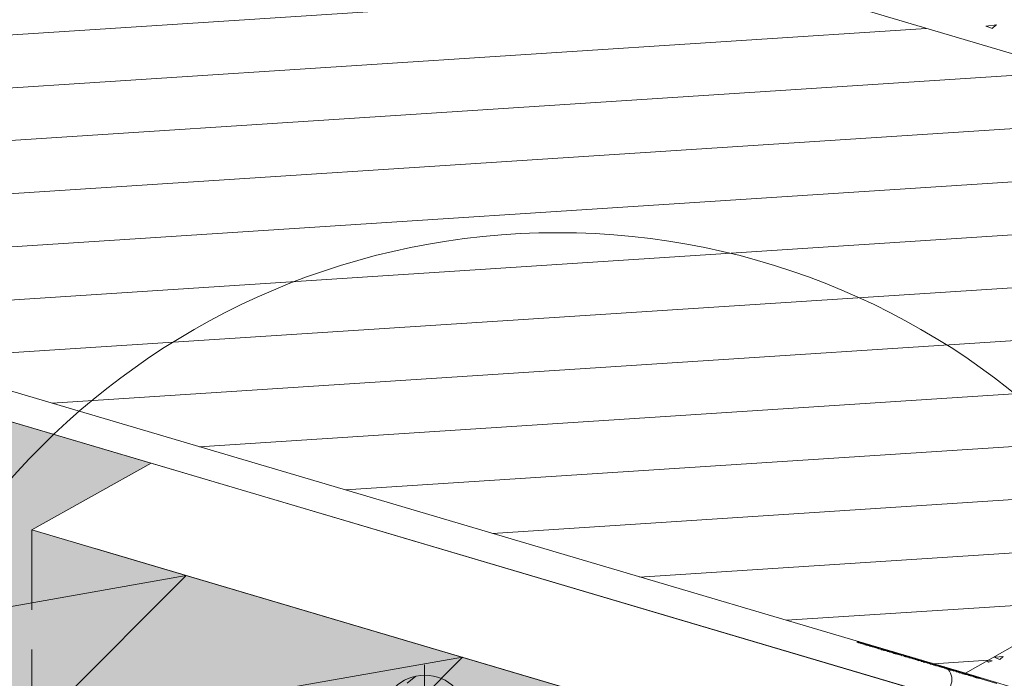
# Paper-space layout '14.2 Übersicht mit Ejot Iso Cor' of a CAD drawing. Units: metres. Extents: x 15 to 195, y 28 to 282.
# Drawn here: x 83 to 107, y 206 to 223 of the extents above; entities that cross this region are included whole.
import ezdxf

# ---------------------------------------------------------------- set-up
doc = ezdxf.new("R2010")
doc.units = ezdxf.units.M
doc.header["$MEASUREMENT"] = 0
doc.linetypes.add('Strich 2_1mm', pattern=[0.003, 0.002, -0.001])
doc.linetypes.add('Strich 3_1mm Kanten', pattern=[0.004, 0.003, -0.001])
for name, color, linetype, lineweight in [('09 Hilfsinien_Stift_Nr__1', 7, 'Continuous', 13), ('09 Linien_Stift_Nr__10', 1, 'Continuous', 0), ('09 Linien_Stift_Nr__21', 1, 'Continuous', 13), ('09 Schraffuren_Stift_Nr__1', 7, 'Continuous', 13), ('Andere Gewerke_Stift_Nr__1', 7, 'Continuous', 13), ('Dämmstoff_Stift_Nr__1', 7, 'Continuous', 13), ('Kleber_Stift_Nr__1', 7, 'Continuous', 13), ('Putz_Stift_Nr__1', 7, 'Continuous', 13), ('Schraffur_Stift_Nr__1', 7, 'Continuous', 13), ('Wandbildner_Stift_Nr__1', 7, 'Continuous', 13)]:
    doc.layers.add(name, color=color, linetype=linetype, lineweight=lineweight)
doc.layers.add('09 Schraffuren_Stift_Nr__93', color=7, linetype='Continuous', lineweight=13, true_color=0xdfdfdf)

psp = doc.layouts.new('14.2 Übersicht mit Ejot Iso Cor')

# ---------------------------------------------------------------- hatches: boundary and pattern name
at = {"layer": '09 Schraffuren_Stift_Nr__93', "linetype": 'Continuous', "ltscale": 1000}
psp.add_hatch(color=256, dxfattribs=at).paths.add_polyline_path([(43.224, 216.528), (97.508, 200.477), (103.129, 203.615, 0.664081), (103.094, 203.928), (82.976, 209.88), (85.964, 211.548), (52.111, 221.562)])

# ---------------------------------------------------------------- linework, layer by layer
at = {"layer": '09 Hilfsinien_Stift_Nr__1', "linetype": 'Continuous', "ltscale": 1000}
psp.add_line((92.82, 206.968), (84.563, 209.41), dxfattribs=at)
at = {"layer": '09 Hilfsinien_Stift_Nr__1', "linetype": 'Strich 3_1mm Kanten', "ltscale": 1000}
for p, q in [((92.809, 206.499), (92.809, 203.761)), ((92.595, 206.217), (92.379, 206.043))]:
    psp.add_line(p, q, dxfattribs=at)
psp.add_circle((92.82, 205.171), 1.069, dxfattribs=at)
at = {"layer": '09 Linien_Stift_Nr__10', "linetype": 'Continuous', "ltscale": 1000}
psp.add_circle((96.147, 199.04), 18.287, dxfattribs=at)
at = {"layer": '09 Linien_Stift_Nr__21', "linetype": 'Continuous', "ltscale": 1000}
for p, q in [((82.976, 209.88), (85.964, 211.548)), ((110.574, 204.267), (85.964, 211.548)), ((103.094, 203.928), (82.976, 209.88))]:
    psp.add_line(p, q, dxfattribs=at)
at = {"layer": '09 Linien_Stift_Nr__21', "linetype": 'Strich 2_1mm', "ltscale": 1000}
psp.add_line((82.976, 209.88), (82.976, 197.903), dxfattribs=at)
at = {"layer": '09 Schraffuren_Stift_Nr__1', "linetype": 'Continuous', "ltscale": 1000, "flags": 128}
psp.add_lwpolyline([(43.224, 216.528), (97.508, 200.477), (103.129, 203.615, 0.664081), (103.094, 203.928), (82.976, 209.88), (85.964, 211.548), (52.111, 221.562)], format="xyb", close=True, dxfattribs=at)
at = {"layer": 'Andere Gewerke_Stift_Nr__1', "linetype": 'Continuous', "ltscale": 1000}
for p, q in [((105.794, 206.434), (105.885, 206.426)), ((105.801, 206.434), (105.818, 206.455)), ((105.883, 206.411), (105.878, 206.437))]:
    psp.add_line(p, q, dxfattribs=at)
at = {"layer": 'Andere Gewerke_Stift_Nr__1', "linetype": 'Continuous', "ltscale": 1000, "flags": 128}
for points in [[(103.64, 207.063), (103.697, 207.082)], [(107.153, 206.03), (103.64, 207.063)], [(103.656, 207.063), (103.733, 207.063)], [(103.671, 207.078), (103.702, 207.078)], [(103.686, 207.047), (103.779, 207.047)], [(103.733, 207.032), (103.81, 207.047)], [(103.763, 207.032), (103.856, 207.032)], [(103.81, 207.017), (103.887, 207.017)], [(103.84, 207.001), (103.933, 207.001)], [(103.887, 206.986), (103.964, 207.001)], [(103.917, 206.986), (104.01, 206.986)], [(103.964, 206.97), (104.041, 206.97)], [(103.995, 206.955), (104.072, 206.97)], [(104.041, 206.939), (104.118, 206.955)], [(104.072, 206.939), (104.149, 206.939)], [(104.118, 206.924), (104.195, 206.924)], [(104.149, 206.909), (104.226, 206.924)], [(104.195, 206.893), (104.272, 206.909)], [(104.226, 206.893), (104.303, 206.893)], [(104.256, 206.878), (104.349, 206.878)], [(104.303, 206.862), (104.38, 206.878)], [(104.334, 206.862), (104.426, 206.862)], [(104.38, 206.847), (104.457, 206.847)], [(104.411, 206.832), (104.503, 206.832)], [(104.457, 206.816), (104.534, 206.832)], [(104.488, 206.816), (104.58, 206.816)], [(104.534, 206.801), (104.611, 206.801)], [(104.565, 206.785), (104.657, 206.785)], [(104.611, 206.77), (104.688, 206.785)], [(104.642, 206.77), (104.734, 206.77)], [(104.688, 206.755), (104.765, 206.755)], [(104.719, 206.739), (104.811, 206.755)], [(104.765, 206.724), (104.842, 206.739)], [(104.796, 206.724), (104.888, 206.724)], [(104.842, 206.708), (104.919, 206.708)], [(104.873, 206.693), (104.965, 206.708)], [(104.919, 206.693), (104.996, 206.693)], [(104.95, 206.678), (105.042, 206.678)], [(104.996, 206.662), (105.073, 206.662)], [(105.027, 206.647), (105.119, 206.662)], [(105.073, 206.647), (105.15, 206.647)], [(105.104, 206.631), (105.196, 206.631)], [(105.15, 206.616), (105.227, 206.616)], [(105.181, 206.6), (105.273, 206.616)], [(105.227, 206.6), (105.304, 206.6)], [(105.258, 206.585), (105.35, 206.585)], [(105.304, 206.57), (105.381, 206.57)], [(105.335, 206.554), (105.428, 206.57)], [(105.381, 206.554), (105.458, 206.554)], [(105.412, 206.539), (105.505, 206.539)], [(105.458, 206.523), (105.535, 206.539)], [(105.489, 206.508), (105.582, 206.523)], [(105.535, 206.508), (105.612, 206.508)], [(105.566, 206.493), (105.643, 206.493)], [(105.612, 206.477), (105.689, 206.493)], [(105.643, 206.477), (105.72, 206.477)], [(105.689, 206.462), (105.767, 206.462)], [(105.72, 206.446), (105.797, 206.446)], [(105.767, 206.431), (105.844, 206.446)], [(105.797, 206.431), (105.874, 206.431)], [(105.828, 206.416), (105.921, 206.416)], [(105.874, 206.4), (105.951, 206.4)], [(105.905, 206.385), (105.998, 206.4)], [(105.951, 206.385), (106.028, 206.385)], [(105.982, 206.369), (106.075, 206.369)], [(106.028, 206.354), (106.105, 206.369)], [(106.059, 206.339), (106.152, 206.354)], [(106.105, 206.339), (106.183, 206.339)], [(106.136, 206.323), (106.229, 206.323)], [(106.183, 206.308), (106.26, 206.323)], [(106.213, 206.292), (106.306, 206.308)], [(106.26, 206.292), (106.337, 206.292)], [(106.29, 206.277), (106.383, 206.277)], [(106.337, 206.261), (106.414, 206.277)], [(106.367, 206.261), (106.46, 206.261)], [(106.414, 206.246), (106.491, 206.246)], [(106.444, 206.231), (106.537, 206.231)], [(106.491, 206.215), (106.568, 206.231)], [(106.522, 206.215), (106.614, 206.215)], [(106.568, 206.2), (106.645, 206.2)], [(106.599, 206.184), (106.691, 206.184)], [(106.645, 206.169), (106.722, 206.184)], [(106.676, 206.169), (106.768, 206.169)]]:
    psp.add_lwpolyline(points, dxfattribs=at)
at = {"layer": 'Dämmstoff_Stift_Nr__1', "linetype": 'Continuous', "ltscale": 1000, "flags": 128}
psp.add_lwpolyline([(110.574, 204.267), (52.111, 221.562)], dxfattribs=at)
at = {"layer": 'Kleber_Stift_Nr__1', "linetype": 'Continuous', "ltscale": 1000}
psp.add_arc((105.619, 206.132), 0.405, 272.8365, 39.3506, dxfattribs=at)
at = {"layer": 'Putz_Stift_Nr__1', "linetype": 'Continuous', "ltscale": 1000, "flags": 128}
psp.add_lwpolyline([(106.367, 206.292), (107.585, 205.923)], dxfattribs=at)
at = {"layer": 'Schraffur_Stift_Nr__1', "linetype": 'Continuous', "ltscale": 1000}
for p, q in [((76.022, 206.83), (86.846, 208.735)), ((86.846, 208.735), (82.905, 204.794)), ((82.905, 204.794), (93.767, 206.687)), ((93.767, 206.687), (89.839, 202.76))]:
    psp.add_line(p, q, dxfattribs=at)
at = {"layer": 'Schraffur_Stift_Nr__1', "linetype": 'Continuous', "ltscale": 1000, "flags": 128}
for points in [[(57.723, 220.684), (101.714, 223.534)], [(106.876, 222.502), (107.153, 222.533)], [(106.876, 222.502), (107.045, 222.44)], [(107.03, 222.44), (107.138, 222.533)], [(61.406, 219.59), (105.381, 222.44)], [(65.073, 218.511), (109.064, 221.362)], [(68.755, 217.417), (112.747, 220.268)], [(72.438, 216.323), (116.429, 219.174)], [(76.121, 215.229), (120.112, 218.095)], [(79.803, 214.151), (123.794, 217.001)], [(83.486, 213.057), (122.777, 215.614)], [(87.168, 211.963), (120.143, 214.104)], [(90.836, 210.884), (117.492, 212.61)], [(94.518, 209.79), (114.858, 211.115)], [(98.201, 208.696), (112.223, 209.605)], [(101.884, 207.617), (109.572, 208.111)], [(107.107, 206.693), (107.307, 206.708)], [(107.23, 206.631), (107.307, 206.708)], [(105.566, 206.523), (106.938, 206.616)], [(106.907, 206.6), (106.938, 206.57)], [(106.938, 206.616), (107.03, 206.6)], [(106.938, 206.57), (107.03, 206.6)], [(107.092, 206.693), (107.215, 206.631)]]:
    psp.add_lwpolyline(points, dxfattribs=at)
at = {"layer": 'Wandbildner_Stift_Nr__1', "linetype": 'Continuous', "ltscale": 1000, "flags": 128}
for points in [[(71.375, 232.518), (124.734, 216.724)], [(53.008, 222.071), (106.367, 206.292)], [(106.367, 206.292), (124.734, 216.724)]]:
    psp.add_lwpolyline(points, dxfattribs=at)

doc.saveas('drawing.dxf')
